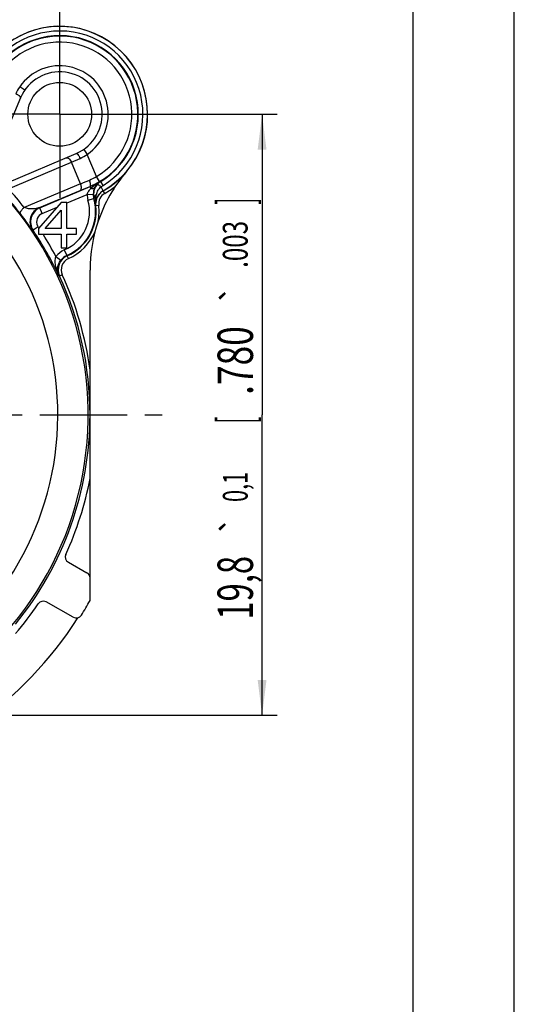
# Model space of a CAD drawing. Units: millimetres. Extents: x 0 to 420, y -4 to 297.
# Drawn here: x 371 to 420, y 147 to 244 of the extents above; entities that cross this region are included whole.
import ezdxf
from ezdxf.enums import TextEntityAlignment as Align

# ---------------------------------------------------------------- set-up
doc = ezdxf.new("R2010")
doc.units = ezdxf.units.MM
doc.header["$LTSCALE"] = 23.1
doc.linetypes.add('CENTER', pattern=[0.6, 0.375, -0.075, 0.075, -0.075])
doc.layers.get('0').update_dxf_attribs({"linetype": 'CONTINUOUS'})
for name, color, linetype in [('DEFAULT_1', 7, 'CENTER'), ('RUNDUNGEN', 7, 'CONTINUOUS'), ('ZEICHNUNGSBEMASSUNGEN', 7, 'CONTINUOUS')]:
    doc.layers.add(name, color=color, linetype=linetype)
doc.styles.get("Standard").update_dxf_attribs({"font": 'txt', "width": 0.7})
doc.styles.add('TEXTSTYLE_3', font='gdt', dxfattribs={"width": 0.7})
doc.dimstyles.new('DIMSTYLE_12', dxfattribs={"dimtxt": 3.5, "dimasz": 3.5, "dimexe": 1.5, "dimexo": 0, "dimgap": 0.875, "dimtad": 1, "dimlfac": 0.333333, "dimdsep": 46, "dimtxsty": 'STANDARD', "dimblk": '_FILLED', "dimblk1": '_FILLED', "dimblk2": '_FILLED', "dimcen": 0.09, "dimclrt": 5, "dimazin": 2, "dimtol": 1, "dimtp": 0.1, "dimtm": 0.1, "dimtfac": 1, "dimtofl": 0, "dimtmove": 0, "dimatfit": 3, "dimldrblk": '_FILLED', "dimfxl": 1, "dimtolj": 1, "dimarcsym": 0})

# ---------------------------------------------------------------- blocks, each defined once
blk = doc.blocks.new('_FILLED')
at = {"color": 0, "linetype": 'BYBLOCK'}
blk.add_solid([(0, 0), (-1, 0.125), (-1, -0.125)], dxfattribs=at)
blk = doc.blocks.new('*D21')
at = {"layer": 'ZEICHNUNGSBEMASSUNGEN', "color": 2, "linetype": 'CONTINUOUS'}
for p, q in [((315.621, 183.503), (315.621, 269.613)), ((375.021, 242.903), (375.021, 269.613)), ((315.621, 268.113), (345.321, 268.113)), ((375.021, 268.113), (345.321, 268.113))]:
    blk.add_line(p, q, dxfattribs=at)
at = {"layer": 'ZEICHNUNGSBEMASSUNGEN', "color": 2, "linetype": 'CONTINUOUS', "xscale": 3.5, "yscale": 3.5, "zscale": 3.5, "rotation": 180}
blk.add_blockref('_FILLED', (315.621, 268.113), dxfattribs=at)
at = {"layer": 'ZEICHNUNGSBEMASSUNGEN', "color": 2, "linetype": 'CONTINUOUS', "xscale": 3.5, "yscale": 3.5, "zscale": 3.5}
blk.add_blockref('_FILLED', (375.021, 268.113), dxfattribs=at)
at = {"layer": 'ZEICHNUNGSBEMASSUNGEN', "color": 5, "linetype": 'CONTINUOUS', "oblique": 15}
for s, height, width, p in [('19,8', 3.5, 0.678571, (328.225, 269.019)), ('[', 3.5, 0.428571, (344.809, 269.019)), ('.780', 3.5, 0.732143, (350.684, 269.019)), (']', 3.5, 0.428571, (366.417, 269.019)), ('0,1', 2.45, 0.642857, (338.196, 269.544)), ('.003', 2.45, 0.714286, (362.167, 269.544))]:
    blk.add_text(s, height=height, dxfattribs=dict(at, width=width)).set_placement(p, align=Align.CENTER)
at = {"layer": 'ZEICHNUNGSBEMASSUNGEN', "color": 5, "linetype": 'CONTINUOUS', "style": 'TEXTSTYLE_3', "oblique": 15}
for p in [(334.405, 269.544), (357.238, 269.544)]:
    blk.add_text('`', height=2.45, dxfattribs=at).set_placement(p, align=Align.CENTER)
blk = doc.blocks.new('*D22')
at = {"layer": 'ZEICHNUNGSBEMASSUNGEN', "color": 2, "linetype": 'CONTINUOUS'}
for p, q in [((383.271, 234.653), (396.543, 234.653)), ((395.043, 234.653), (395.043, 204.953)), ((395.043, 175.253), (395.043, 204.953)), ((315.621, 175.253), (396.543, 175.253))]:
    blk.add_line(p, q, dxfattribs=at)
at = {"layer": 'ZEICHNUNGSBEMASSUNGEN', "color": 2, "linetype": 'CONTINUOUS', "xscale": 3.5, "yscale": 3.5, "zscale": 3.5}
for p, rotation in [((395.043, 234.653), 90), ((395.043, 175.253), 270)]:
    blk.add_blockref('_FILLED', p, dxfattribs=dict(at, rotation=rotation))
at = {"layer": 'ZEICHNUNGSBEMASSUNGEN', "color": 5, "linetype": 'CONTINUOUS', "oblique": 15}
for s, height, width, p in [(']', 3.5, 0.428571, (394.138, 226.049)), ('.003', 2.45, 0.714286, (393.613, 221.799)), ('.780', 3.5, 0.732143, (394.138, 210.316)), ('[', 3.5, 0.428571, (394.138, 204.441)), ('0,1', 2.45, 0.642857, (393.613, 197.828)), ('19,8', 3.5, 0.678571, (394.138, 187.857))]:
    blk.add_text(s, height=height, rotation=90, dxfattribs=dict(at, width=width)).set_placement(p, align=Align.CENTER)
at = {"layer": 'ZEICHNUNGSBEMASSUNGEN', "color": 5, "linetype": 'CONTINUOUS', "style": 'TEXTSTYLE_3', "oblique": 15}
for p in [(393.613, 216.87), (393.613, 194.036)]:
    blk.add_text('`', height=2.45, rotation=90, dxfattribs=at).set_placement(p, align=Align.CENTER)

msp = doc.modelspace()

# ---------------------------------------------------------------- linework, layer by layer
at = {"color": 7, "linetype": 'CONTINUOUS'}
for p, q in [((420, 0), (420, 297)), ((410, 10), (410, 287)), ((375.17127, 225.95303), (372.92127, 223.36792)), ((375.73377, 225.95303), (375.17127, 225.95303)), ((375.73377, 223.36792), (375.73377, 225.95303)), ((373.57752, 223.36792), (375.17127, 225.18707)), ((375.17127, 225.18707), (375.17127, 223.36792)), ((372.92127, 223.36792), (372.92127, 222.79345)), ((375.17127, 223.36792), (373.57752, 223.36792)), ((376.67127, 223.36792), (375.73377, 223.36792)), ((376.67127, 222.79345), (376.67127, 223.36792)), ((372.92127, 222.79345), (375.17127, 222.79345)), ((375.17127, 222.79345), (375.17127, 221.45303)), ((375.73377, 222.79345), (376.67127, 222.79345)), ((375.73377, 221.45303), (375.73377, 222.79345)), ((375.17127, 221.45303), (375.73377, 221.45303))]:
    msp.add_line(p, q, dxfattribs=at)
msp.add_circle((375.02127, 234.65303), 3.15, dxfattribs=at)
at = {"layer": 'DEFAULT_1', "color": 7, "linetype": 'CENTER'}
for p, q in [((375.02127, 234.65303), (375.02127, 242.90303)), ((375.02127, 234.65303), (366.77127, 234.65303)), ((375.02127, 234.65303), (375.02127, 226.40303)), ((375.02127, 234.65303), (383.27127, 234.65303)), ((345.32127, 204.95303), (385.82127, 204.95303))]:
    msp.add_line(p, q, dxfattribs=at)
at = {"layer": 'RUNDUNGEN', "color": 9, "linetype": 'CONTINUOUS'}
for p, q in [((371.55435, 237.02378), (371.05908, 237.36246)), ((377.39203, 231.18611), (377.73071, 230.69084)), ((378.65509, 228.51294), (377.73061, 230.69075)), ((369.96233, 227.29111), (377.0419, 230.2962)), ((377.0937, 227.78794), (376.18354, 229.93185)), ((377.0937, 227.78794), (371.49511, 225.45179)), ((378.96073, 227.99666), (378.65515, 228.51299)), ((379.04653, 228.03919), (379.08342, 228.02117)), ((379.32099, 227.63308), (379.08332, 228.02111)), ((377.01124, 227.10115), (372.99324, 225.42451)), ((377.73858, 226.74358), (378.33854, 226.74631)), ((378.04298, 227.53412), (378.04649, 227.52607)), ((378.12413, 227.34362), (378.04649, 227.52607)), ((379.3212, 227.10473), (379.10711, 227.48056)), ((379.33134, 227.09868), (379.32104, 227.10464)), ((379.48, 226.83812), (379.33134, 227.09868)), ((375.75551, 225.90181), (377.73857, 226.74364)), ((377.81767, 226.18217), (378.39504, 226.34531)), ((378.42505, 226.33769), (378.39504, 226.34531)), ((373.05349, 225.40667), (372.99324, 225.42451)), ((373.28792, 224.85439), (373.05349, 225.40667)), ((373.28792, 224.85439), (374.75826, 225.47851)), ((378.58517, 225.61906), (378.57441, 225.62246)), ((378.88307, 225.65432), (378.58518, 225.61894)), ((372.39549, 223.18805), (372.33643, 223.20413)), ((372.89312, 223.52322), (372.39549, 223.18805)), ((375.47232, 221.24249), (375.71085, 220.69196)), ((374.64886, 220.60395), (375.12264, 220.23587)), ((375.71083, 220.69196), (375.76025, 220.66492)), ((375.88171, 220.39062), (375.76045, 220.66501)), ((375.27739, 218.78989), (375.00505, 218.6641))]:
    msp.add_line(p, q, dxfattribs=at)
at = {"layer": 'RUNDUNGEN', "color": 7, "linetype": 'CONTINUOUS'}
for p, q in [((371.15516, 236.29411), (368.2468, 229.44246)), ((369.8107, 227.87856), (376.66237, 230.78692)), ((373.05349, 225.40667), (378.04649, 227.52607)), ((378.02127, 186.59656), (378.02127, 219.23583)), ((375.87881, 190.37953), (377.71497, 189.34878)), ((376.3645, 184.94633), (373.67603, 186.45553))]:
    msp.add_line(p, q, dxfattribs=at)
for centre, radius, start, end in [((375.02127, 234.65303), 8.68713, 299.667059, 181.2664592), ((375.02127, 234.65303), 8.7, 319.4195813, 122.5156217), ((375.02127, 234.65303), 7.77706, 301.4883158, 156.9997743), ((375.02127, 234.65303), 7.73476, 300.6184327, 149.3815673), ((375.02127, 234.65303), 4.2, 293.0004694, 156.9997595), ((393.02127, 219.23583), 15, 139.4195813, 161.1413366), ((375.02127, 234.65303), 8.6974, 299.7065767, 319.4195813), ((375.08332, 234.54838), 7.61311, 292.8772967, 300.6177157), ((375.02127, 234.65303), 7.74245, 293, 301.3251897), ((379.86385, 226.74534), 1.49539, 138.8143411, 162.20516), ((379.83919, 226.77109), 1.49556, 125.6523892, 142.237217), ((379.86665, 226.7429), 1.49915, 125.8295175, 138.794737), ((379.82966, 226.7825), 1.48074, 121.9299243, 125.6102277), ((379.86774, 226.74102), 1.50132, 122.2857255, 125.8213635), ((379.86556, 226.74443), 1.49727, 121.4919536, 122.2846444), ((379.86658, 226.75386), 1.52806, 153.3511078, 180.2829351), ((379.86464, 226.74528), 1.49619, 172.1166571, 195.8060711), ((379.86723, 226.74454), 1.49885, 162.2151992, 172.1021619), ((379.85328, 226.76046), 1.51321, 142.2457698, 153.3485734), ((373.82127, 225.05303), 4.75283, 293.4260674, 15.7771591), ((373.82127, 225.05303), 4.7974, 293.8392726, 6.7759219), ((393.02127, 219.23583), 15, 161.160829, 180), ((345.32127, 204.95303), 32.64245, 24.8866089, 33.961047), ((345.32127, 204.95303), 32.6974, 0, 24.7924198), ((345.32127, 204.95303), 32.7, 320.7426911, 360), ((345.32127, 204.95303), 33.3, 335.5144849, 349.1070528), ((376.17251, 190.90273), 0.6, 155.5144849, 240.6918908), ((377.42127, 188.82558), 0.6, 0, 60.6918908), ((345.32127, 204.95303), 33.3, 319.4959768, 325.8692966), ((373.38233, 185.93233), 0.6, 60.6918908, 145.8692966), ((345.32127, 204.95303), 37.5, 328.1290298, 330.6918908), ((376.6582, 185.46953), 0.6, 240.6918908, 328.1290298), ((345.32127, 204.95303), 37.35, 304.6922925, 327.5177103)]:
    msp.add_arc(centre, radius, start, end, dxfattribs=at)
at = {"layer": 'RUNDUNGEN', "color": 9, "linetype": 'CONTINUOUS'}
for centre, radius, start, end in [((375.02127, 234.65303), 8.23209, 301.4874999, 157), ((375.02127, 234.65303), 7.13479, 300.6178803, 149.3821272), ((375.02127, 234.65303), 4.8, 304.3636966, 145.6363515), ((373.76404, 235.35524), 3.36834, 143.4248548, 156.9575601), ((345.32127, 204.95303), 32.51677, 297.8331711, 56.463563), ((345.32127, 204.95303), 29.51688, 302.5755319, 60.6229923), ((375.73023, 233.38404), 3.35487, 293.015138, 306.6024813), ((292.90111, 430.07921), 219.11218, 292.5968282, 292.8406371), ((376.05362, 232.6564), 4.89242, 292.8536855, 302.1226566), ((382.73195, 222.01986), 7.05791, 122.2506438, 124.192276), ((382.9212, 221.7221), 7.41071, 121.5233965, 122.2595954), ((344.7211, 204.69833), 33.87556, 37.7804945, 41.8309002), ((255.05482, 519.1581), 316.49744, 292.6643193, 292.8668761), ((380.21701, 225.23918), 2.96795, 132.5172209, 134.8422852), ((380.62099, 224.79813), 3.56606, 130.4727014, 132.5122344), ((379.84391, 226.75394), 1.50539, 180.2903584, 195.7504327), ((380.0634, 225.80167), 1.49961, 119.6719285, 153.2583403), ((380.07449, 225.79608), 1.49968, 119.7051662, 153.2447915), ((380.07477, 225.79581), 1.20007, 119.7099523, 186.7708713), ((375.02127, 234.65303), 8.99739, 299.7065767, 307.7378963), ((345.51263, 205.03415), 32.37618, 37.7845929, 41.8360817), ((373.82127, 225.05303), 4.15285, 293.426319, 15.7771591), ((379.84465, 226.75403), 2.10611, 180.2827172, 195.7548774), ((378.62209, 226.39012), 0.2039, 191.9072468, 194.8998117), ((373.65617, 224.96886), 4.96144, 12.4914475, 16.0152379), ((373.71307, 224.97846), 4.90381, 7.5462253, 12.5257445), ((380.06341, 225.80148), 1.49973, 159.967058, 186.8557824), ((380.07443, 225.79587), 1.49972, 159.9483127, 186.7708143), ((380.06613, 225.80014), 1.50274, 153.2532129, 159.9548937), ((380.07682, 225.79473), 1.50237, 153.2389093, 159.9353469), ((373.57968, 224.04352), 1.50032, 113.0082171, 214.0256312), ((373.63964, 224.02594), 1.49998, 113.0022798, 213.9587672), ((373.63961, 224.02595), 0.89999, 113.0022897, 205.4562081), ((373.82127, 225.05303), 5.09739, 349.0465268, 6.7744492), ((373.63703, 224.0244), 0.89698, 205.4374711, 213.9689505), ((345.32127, 204.95303), 33.24243, 33.7411597, 33.961047), ((373.82127, 225.05303), 5.09739, 293.8419156, 337.2954399), ((345.32127, 204.95303), 33.24243, 28.0869916, 32.4590596), ((376.30752, 219.31519), 2.10048, 113.4296276, 142.1531602), ((376.36611, 219.29253), 1.49914, 115.0427243, 204.7838815), ((376.30708, 219.31568), 1.49988, 113.424044, 142.1564031), ((376.36678, 219.29306), 1.19997, 113.8431079, 204.7914185), ((376.35892, 219.30988), 1.4814, 113.8363214, 115.0434039), ((382.05327, 238.68116), 21.2217, 250.3948285, 250.60229), ((345.32127, 204.95303), 32.99739, 7.6982173, 24.7924198)]:
    msp.add_arc(centre, radius, start, end, dxfattribs=at)
for points, knots in [([(371.15515, 236.2941), (371.16501, 236.31732), (371.14093, 236.36796), (371.09369, 236.41852), (371.03375, 236.46967), (370.95828, 236.52196), (370.83573, 236.59517), (370.73499, 236.64371), (370.66445, 236.67365)], [0, 0, 0, 0, 0.11759129, 0.21367966, 0.33535976, 0.479837, 0.64268934, 1, 1, 1, 1]), ([(376.66234, 230.78691), (376.68556, 230.79676), (376.7362, 230.77268), (376.78677, 230.72545), (376.83791, 230.66551), (376.8902, 230.59004), (376.96341, 230.46749), (377.01195, 230.36675), (377.0419, 230.2962)], [0, 0, 0, 0, 0.11758965, 0.21367792, 0.33535817, 0.47983573, 0.64268848, 1, 1, 1, 1]), ([(375.63232, 230.34969), (375.65318, 230.35854), (375.70009, 230.36915), (375.77491, 230.36184), (375.85213, 230.33248), (375.95959, 230.26364), (376.08141, 230.13181), (376.15344, 230.00276), (376.18354, 229.93185)], [0, 0, 0, 0, 0.09028775, 0.18741099, 0.29547651, 0.41629476, 0.69311542, 1, 1, 1, 1]), ([(377.01124, 227.10115), (377.03194, 227.11024), (377.07178, 227.13705), (377.11799, 227.19625), (377.15022, 227.27228), (377.17521, 227.39726), (377.16542, 227.57597), (377.12329, 227.71715), (377.0936, 227.7879)], [0, 0, 0, 0, 0.09024966, 0.18756657, 0.29588955, 0.41690109, 0.6937005, 1, 1, 1, 1]), ([(378.04305, 227.53416), (378.06613, 227.54484), (378.08308, 227.59821), (378.08424, 227.66774), (378.07654, 227.74614), (378.05871, 227.83601), (378.02174, 227.97329), (377.98339, 228.07777), (377.95374, 228.14804)], [0, 0, 0, 0, 0.11873884, 0.21530155, 0.33716376, 0.48151741, 0.64397917, 1, 1, 1, 1]), ([(378.30631, 227.51088), (378.34295, 227.54218), (378.49116, 227.66417), (378.64672, 227.77705), (378.7656, 227.85785)], [0, 0, 0, 0, 0.25102969, 1, 1, 1, 1]), ([(379.10712, 227.48056), (379.06203, 227.51797), (378.99653, 227.57068), (378.91198, 227.63436), (378.85876, 227.67207), (378.81478, 227.70101), (378.77944, 227.72086), (378.757, 227.73104), (378.74182, 227.73342), (378.73868, 227.73055)], [0, 0, 0, 0, 0.39096371, 0.56078157, 0.70665207, 0.82537692, 0.91414056, 0.97164283, 1, 1, 1, 1]), ([(377.73861, 226.74365), (377.77387, 226.85989), (377.88782, 227.0752), (378.04208, 227.25908), (378.12413, 227.34362)], [0, 0, 0, 0, 0.50763271, 1, 1, 1, 1]), ([(378.12399, 227.34348), (378.13142, 227.34215), (378.16041, 227.33736), (378.18967, 227.33414), (378.21146, 227.33278)], [0, 0, 0, 0, 0.25691324, 1, 1, 1, 1]), ([(378.21146, 227.33278), (378.21841, 227.33235), (378.2452, 227.3311), (378.2721, 227.33152), (378.29191, 227.33302)], [0, 0, 0, 0, 0.25947504, 1, 1, 1, 1]), ([(378.29191, 227.33302), (378.31581, 227.33482), (378.36071, 227.34146), (378.4215, 227.36286), (378.46973, 227.39507), (378.49266, 227.42397), (378.50085, 227.43922)], [0, 0, 0, 0, 0.29508343, 0.55552677, 0.78694618, 1, 1, 1, 1]), ([(378.65601, 226.72703), (378.68067, 226.87179), (378.78812, 227.15759), (378.98942, 227.38634), (379.10712, 227.48054)], [0, 0, 0, 0, 0.49344361, 1, 1, 1, 1]), ([(378.57657, 226.66892), (378.54865, 226.64545), (378.49918, 226.59678), (378.44455, 226.51464), (378.41638, 226.43036), (378.41715, 226.3738), (378.42258, 226.34805)], [0, 0, 0, 0, 0.29391234, 0.55560607, 0.78788818, 1, 1, 1, 1]), ([(378.5744, 225.62288), (378.5689, 225.66759), (378.55214, 225.84674), (378.55638, 226.02757), (378.56883, 226.1618)], [0, 0, 0, 0, 0.25047523, 1, 1, 1, 1]), ([(378.65601, 226.72703), (378.64894, 226.72252), (378.62154, 226.70445), (378.59527, 226.68465), (378.57657, 226.66892)], [0, 0, 0, 0, 0.25543394, 1, 1, 1, 1]), ([(371.49513, 225.45176), (371.42867, 225.38653), (371.3366, 225.29139), (371.22969, 225.16456), (371.16986, 225.08476), (371.12592, 225.01418), (371.09463, 224.94853), (371.08504, 224.89254), (371.10017, 224.87086)], [0, 0, 0, 0, 0.38666248, 0.54921433, 0.68792216, 0.8017136, 0.8902511, 1, 1, 1, 1]), ([(372.33643, 223.20413), (372.33529, 223.20445), (372.33268, 223.2076), (372.32746, 223.21314), (372.31994, 223.22277), (372.30994, 223.23562), (372.29761, 223.25204), (372.27641, 223.28064), (372.24423, 223.32485), (372.19878, 223.38788), (372.14413, 223.46398), (372.08029, 223.55297), (372.00721, 223.65461), (371.92486, 223.7687), (371.79682, 223.94507), (371.61428, 224.19367), (371.36945, 224.52072), (371.19339, 224.75061), (371.10017, 224.87086)], [0, 0, 0, 0, 0.00171654, 0.00548994, 0.01132397, 0.01919949, 0.02909346, 0.04098167, 0.07066152, 0.10813268, 0.15330419, 0.20609331, 0.26643495, 0.33426231, 0.4094761, 0.58146649, 0.7800619, 1, 1, 1, 1]), ([(372.99324, 225.42451), (372.89267, 225.3834), (372.67269, 225.32272), (372.31603, 225.28882), (371.99385, 225.31074), (371.71523, 225.36903), (371.56897, 225.41875), (371.49508, 225.45178)], [0, 0, 0, 0, 0.21275115, 0.44324763, 0.69901119, 0.8415194, 1, 1, 1, 1]), ([(374.93262, 218.68975), (374.86524, 218.8363), (374.74516, 219.13765), (374.61612, 219.60968), (374.56501, 220.02068), (374.5818, 220.35592), (374.61932, 220.52344), (374.64886, 220.60395)], [0, 0, 0, 0, 0.24496311, 0.49147707, 0.74177443, 0.86975991, 1, 1, 1, 1])]:
    msp.add_open_spline(points, degree=3, knots=knots, dxfattribs=at)
for points in [[(379.10711, 227.48056), (379.17444, 227.53654), (379.24632, 227.58734), (379.32099, 227.63308)], [(378.56883, 226.1618), (378.58053, 226.28798), (378.60064, 226.41334), (378.62274, 226.53812)], [(378.62274, 226.53812), (378.63388, 226.60108), (378.64536, 226.66398), (378.65601, 226.72703)]]:
    msp.add_open_spline(points, degree=3, dxfattribs=at)
at = {"layer": 'RUNDUNGEN', "color": 7, "linetype": 'CONTINUOUS'}
msp.add_open_spline([(374.93262, 218.68975), (374.88435, 218.79649), (374.81107, 219.02898), (374.7877, 219.41259), (374.87399, 219.83573), (375.02242, 220.10686), (375.12264, 220.23587)], degree=3, knots=[0, 0, 0, 0, 0.21540387, 0.44330509, 0.69960213, 1, 1, 1, 1], dxfattribs=at)

# ---------------------------------------------------------------- dimensions: what is measured, and where the dimension line sits
at = {"layer": 'ZEICHNUNGSBEMASSUNGEN', "color": 2, "linetype": 'CONTINUOUS'}
dim = msp.add_linear_dim(base=(375.02127, 268.11307), p1=(315.62127, 183.50303), p2=(375.02127, 242.90303), dimstyle='DIMSTYLE_12', dxfattribs=at)
dim.commit()
dim.dimension.update_dxf_attribs({"geometry": '*D21', "text_midpoint": (345.32127, 268.11307), "dimtype": 160})
dim = msp.add_linear_dim(base=(395.0434, 234.65303), p1=(315.62127, 175.25303), p2=(383.27127, 234.65303), angle=90, dimstyle='DIMSTYLE_12', dxfattribs=at)
dim.commit()
dim.dimension.update_dxf_attribs({"geometry": '*D22', "text_midpoint": (395.0434, 204.95303), "dimtype": 160})

doc.saveas('drawing.dxf')
